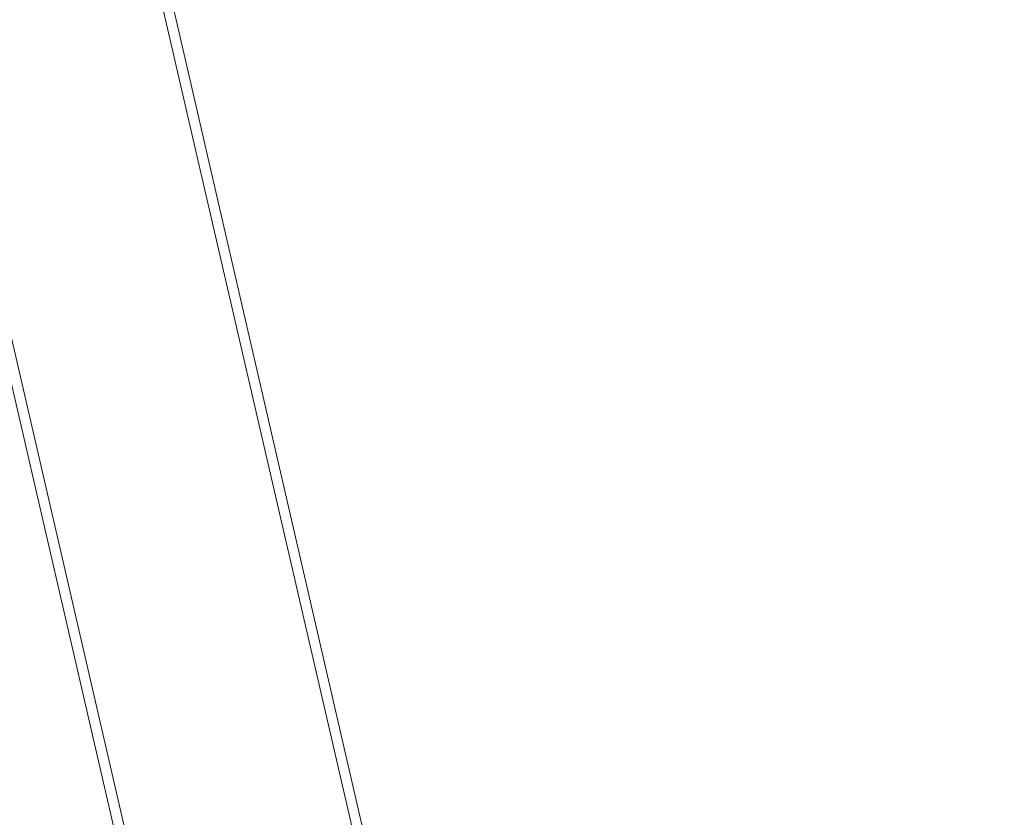
# Model space of a CAD drawing. Extents: x -4813 to -3893, y -730 to -112.
# Drawn here: x -4288 to -4277, y -432 to -423 of the extents above; entities that cross this region are included whole.
import ezdxf

# ---------------------------------------------------------------- set-up
doc = ezdxf.new("R2010")
doc.units = 0
doc.header["$MEASUREMENT"] = 0
doc.header["$PDMODE"] = 68
doc.header["$PDSIZE"] = 5
doc.styles.get("Standard").update_dxf_attribs({"font": 'Helvetica LT 57 Condensed_0.ttf'})
doc.dimstyles.new('FEET-METERS', dxfattribs={"dimtxt": 12, "dimasz": 7, "dimexe": 3, "dimexo": 3, "dimgap": 3, "dimtad": 0, "dimdec": 1, "dimzin": 3, "dimdsep": 46, "dimlunit": 4, "dimtxsty": 'Standard', "dimcen": 0.09, "dimadec": 0, "dimazin": 0, "dimtfac": 2, "dimtdec": 1, "dimtofl": 0, "dimtmove": 0, "dimatfit": 3, "dimfxl": 1, "dimfrac": 2, "dimtolj": 1, "dimtzin": 3, "dimarcsym": 0})

# ---------------------------------------------------------------- blocks, each defined once
blk = doc.blocks.new('*D151')
at = {"color": 0, "lineweight": -2, "transparency": 16777216}
for p, q in [((-4547.752, -282.307), (-4547.752, -126.436)), ((-3960.844, -441.632), (-3960.844, -126.436)), ((-4540.752, -129.436), (-4369.771, -129.436)), ((-3967.844, -129.436), (-4259.536, -129.436))]:
    blk.add_line(p, q, dxfattribs=at)
at = {"color": 0, "lineweight": 0, "transparency": 16777216}
for points in [[(-4540.752, -128.269), (-4540.752, -130.603), (-4547.752, -129.436)], [(-3967.844, -128.269), (-3967.844, -130.603), (-3960.844, -129.436)]]:
    blk.add_solid(points, dxfattribs=at)
at = {"layer": 'DEFPOINTS', "color": 0, "lineweight": 0, "transparency": 16777216}
for p in [(-4547.752, -129.436), (-4547.752, -285.307), (-3960.844, -444.632)]:
    blk.add_point(p, dxfattribs=at)
at = {"color": 0, "lineweight": 0, "transparency": 16777216, "insert": (-4314.654, -129.436), "char_height": 12, "attachment_point": 5}
blk.add_mtext('\\A1;48\'-11" [14.9M]', dxfattribs=at)
blk = doc.blocks.new('*D152')
at = {"color": 0, "lineweight": -2, "transparency": 16777216}
for p, q in [((-4299.588, -159.37), (-4584.384, -159.37)), ((-4581.384, -166.37), (-4581.384, -325.029)), ((-4581.384, -677.368), (-4581.384, -427.197)), ((-4171.587, -684.368), (-4584.384, -684.368))]:
    blk.add_line(p, q, dxfattribs=at)
at = {"color": 0, "lineweight": 0, "transparency": 16777216}
for points in [[(-4582.551, -166.37), (-4580.217, -166.37), (-4581.384, -159.37)], [(-4582.551, -677.368), (-4580.217, -677.368), (-4581.384, -684.368)]]:
    blk.add_solid(points, dxfattribs=at)
at = {"layer": 'DEFPOINTS', "color": 0, "lineweight": 0, "transparency": 16777216}
for p in [(-4296.588, -159.37), (-4581.384, -684.368), (-4168.587, -684.368)]:
    blk.add_point(p, dxfattribs=at)
at = {"color": 0, "lineweight": 0, "transparency": 16777216, "insert": (-4581.384, -376.113), "char_height": 12, "attachment_point": 5, "rotation": 90}
blk.add_mtext('\\A1;43\'-9" [13.3M]', dxfattribs=at)
blk = doc.blocks.new('new block')
at = {"color": 0, "linetype": 'Continuous', "lineweight": 0}
for p, q in [((-4266.564, -509.618), (-4292.662, -396.574)), ((-4279.125, -454.663), (-4292.543, -396.547)), ((-4282.3, -453.693), (-4295.344, -397.193)), ((-4269.126, -510.209), (-4295.224, -397.166))]:
    blk.add_line(p, q, dxfattribs=at)
blk = doc.blocks.new('b505262')
at = {"lineweight": 0}
blk.add_blockref('new block', (439.719, 361.197), dxfattribs=at)

msp = doc.modelspace()

# ---------------------------------------------------------------- block references
at = {"lineweight": 0}
msp.add_blockref('b505262', (-439.719, -361.197), dxfattribs=at)

# ---------------------------------------------------------------- dimensions: what is measured, and where the dimension line sits
dim = msp.add_linear_dim(base=(-4547.752, -129.436), p1=(-3960.844, -444.632), p2=(-4547.752, -285.307), dimstyle='FEET-METERS', dxfattribs=at)
dim.commit()
dim.dimension.update_dxf_attribs({"geometry": '*D151', "text_midpoint": (-4314.654, -129.436), "dimtype": 160})
dim = msp.add_linear_dim(base=(-4581.384, -684.368), p1=(-4296.588, -159.37), p2=(-4168.587, -684.368), angle=90, dimstyle='FEET-METERS', dxfattribs=at)
dim.commit()
dim.dimension.update_dxf_attribs({"geometry": '*D152', "text_midpoint": (-4581.384, -376.113), "dimtype": 160})

doc.saveas('drawing.dxf')
